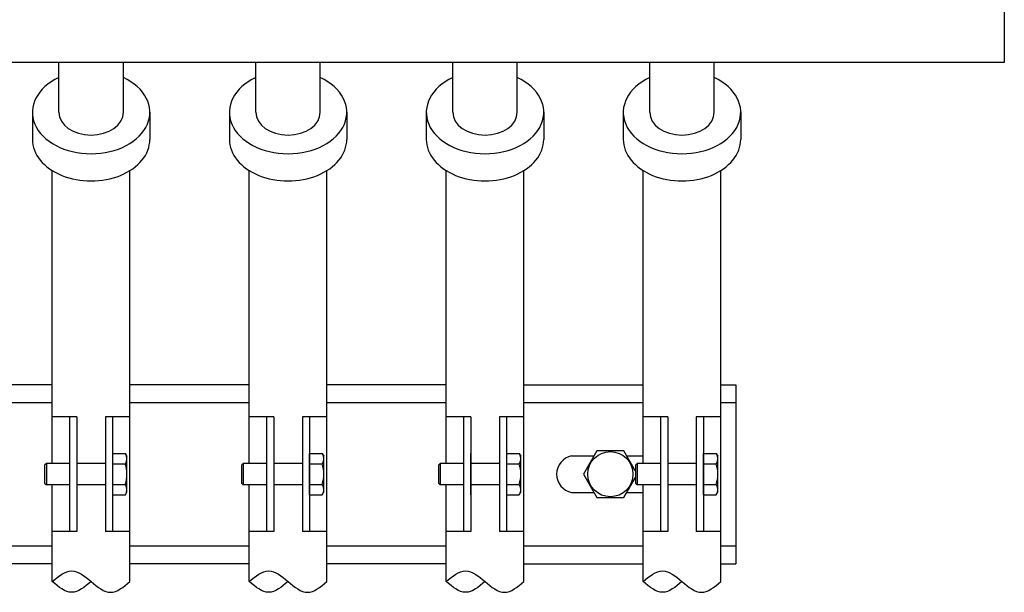
# Model space of a CAD drawing. Extents: x 112 to 4596, y 115 to 3182.
# Drawn here: x 1585 to 1860, y 1194 to 1354 of the extents above; entities that cross this region are included whole.
import ezdxf

# ---------------------------------------------------------------- set-up
doc = ezdxf.new("R2010")
doc.units = 0
doc.header["$LTSCALE"] = 32
doc.layers.get('0').update_dxf_attribs({"linetype": 'CONTINUOUS'})

msp = doc.modelspace()

# ---------------------------------------------------------------- linework, layer by layer
for p, q in [((1860.11, 1842.06), (1860.11, 1342.06)), ((1860.11, 1342.06), (1460.11, 1342.06)), ((1596.11, 1328.18), (1596.11, 1342.06)), ((1614.11, 1328.18), (1614.11, 1342.06)), ((1651.11, 1328.18), (1651.11, 1342.06)), ((1669.11, 1328.18), (1669.11, 1342.06)), ((1706.11, 1328.18), (1706.11, 1342.06)), ((1724.11, 1328.18), (1724.11, 1342.06)), ((1761.11, 1328.18), (1761.11, 1342.06)), ((1779.11, 1328.18), (1779.11, 1342.06)), ((1588.71, 1328.18), (1588.71, 1320.59)), ((1621.51, 1328.18), (1621.51, 1320.59)), ((1643.71, 1328.18), (1643.71, 1320.59)), ((1676.51, 1328.18), (1676.51, 1320.59)), ((1698.71, 1328.18), (1698.71, 1320.59)), ((1731.51, 1328.18), (1731.51, 1320.59)), ((1753.71, 1328.18), (1753.71, 1320.59)), ((1786.51, 1328.18), (1786.51, 1320.59)), ((1594.26, 1230.06), (1594.26, 1311.89)), ((1615.96, 1197.06), (1615.96, 1311.89)), ((1649.26, 1230.06), (1649.26, 1311.89)), ((1670.96, 1197.06), (1670.96, 1311.89)), ((1704.26, 1230.06), (1704.26, 1311.89)), ((1725.96, 1197.06), (1725.96, 1311.89)), ((1759.26, 1230.06), (1759.26, 1311.89)), ((1780.96, 1197.06), (1780.96, 1311.89)), ((1594.26, 1252.06), (1560.96, 1252.06)), ((1649.26, 1252.06), (1615.96, 1252.06)), ((1704.26, 1252.06), (1670.96, 1252.06)), ((1725.96, 1252.06), (1759.26, 1252.06)), ((1780.96, 1252.06), (1785.11, 1252.06)), ((1785.11, 1252.06), (1785.11, 1202.06)), ((1560.96, 1247.06), (1594.26, 1247.06)), ((1615.96, 1247.06), (1649.26, 1247.06)), ((1670.96, 1247.06), (1704.26, 1247.06)), ((1725.96, 1247.06), (1759.26, 1247.06)), ((1780.96, 1247.06), (1785.11, 1247.06)), ((1601.11, 1243.06), (1594.26, 1243.06)), ((1599.11, 1243.06), (1599.11, 1211.06)), ((1601.11, 1243.06), (1601.11, 1211.06)), ((1615.96, 1243.06), (1609.11, 1243.06)), ((1609.11, 1243.06), (1609.11, 1211.06)), ((1611.11, 1243.06), (1611.11, 1211.06)), ((1656.11, 1243.06), (1649.26, 1243.06)), ((1654.11, 1243.06), (1654.11, 1211.06)), ((1656.11, 1243.06), (1656.11, 1211.06)), ((1670.96, 1243.06), (1664.11, 1243.06)), ((1664.11, 1243.06), (1664.11, 1211.06)), ((1666.11, 1243.06), (1666.11, 1211.06)), ((1711.11, 1243.06), (1704.26, 1243.06)), ((1709.11, 1243.06), (1709.11, 1211.06)), ((1711.11, 1243.06), (1711.11, 1211.06)), ((1725.96, 1243.06), (1719.11, 1243.06)), ((1719.11, 1243.06), (1719.11, 1211.06)), ((1721.11, 1243.06), (1721.11, 1211.06)), ((1766.11, 1243.06), (1759.26, 1243.06)), ((1764.11, 1243.06), (1764.11, 1211.06)), ((1766.11, 1243.06), (1766.11, 1211.06)), ((1780.96, 1243.06), (1774.11, 1243.06)), ((1774.11, 1243.06), (1774.11, 1211.06)), ((1776.11, 1243.06), (1776.11, 1211.06)), ((1611.11, 1232.83), (1614.67, 1232.83)), ((1614.67, 1232.83), (1615.11, 1232.06)), ((1615.11, 1222.06), (1615.11, 1232.06)), ((1666.11, 1221.29), (1666.11, 1232.83)), ((1666.11, 1232.83), (1669.67, 1232.83)), ((1669.67, 1232.83), (1670.11, 1232.06)), ((1670.11, 1222.06), (1670.11, 1232.06)), ((1711.11, 1221.29), (1711.11, 1232.83)), ((1721.11, 1232.83), (1724.67, 1232.83)), ((1724.67, 1232.83), (1725.11, 1232.06)), ((1725.11, 1222.06), (1725.11, 1232.06)), ((1739.26, 1232.19), (1745.57, 1232.19)), ((1746.36, 1233.56), (1742.61, 1227.06)), ((1753.87, 1233.56), (1746.36, 1233.56)), ((1757.11, 1227.94), (1753.87, 1233.56)), ((1754.66, 1232.19), (1759.26, 1232.19)), ((1776.11, 1221.29), (1776.11, 1232.83)), ((1776.11, 1232.83), (1779.67, 1232.83)), ((1779.67, 1232.83), (1780.11, 1232.06)), ((1780.11, 1222.06), (1780.11, 1232.06)), ((1592.61, 1230.06), (1592.11, 1229.56)), ((1592.11, 1229.56), (1592.11, 1224.56)), ((1599.11, 1230.06), (1592.61, 1230.06)), ((1592.61, 1230.06), (1592.61, 1224.06)), ((1609.11, 1230.06), (1601.11, 1230.06)), ((1611.11, 1229.95), (1614.67, 1229.95)), ((1647.61, 1230.06), (1647.11, 1229.56)), ((1647.11, 1229.56), (1647.11, 1224.56)), ((1647.61, 1230.06), (1647.61, 1224.06)), ((1654.11, 1230.06), (1647.61, 1230.06)), ((1664.11, 1230.06), (1656.11, 1230.06)), ((1666.11, 1229.95), (1669.67, 1229.95)), ((1702.61, 1230.06), (1702.11, 1229.56)), ((1702.11, 1229.56), (1702.11, 1224.56)), ((1709.11, 1230.06), (1702.61, 1230.06)), ((1702.61, 1230.06), (1702.61, 1224.06)), ((1719.11, 1230.06), (1711.11, 1230.06)), ((1721.11, 1229.95), (1724.67, 1229.95)), ((1757.61, 1230.06), (1757.11, 1229.56)), ((1757.11, 1229.56), (1757.11, 1224.56)), ((1764.11, 1230.06), (1757.61, 1230.06)), ((1757.61, 1230.06), (1757.61, 1224.06)), ((1774.11, 1230.06), (1766.11, 1230.06)), ((1776.11, 1229.95), (1779.67, 1229.95)), ((1742.61, 1227.06), (1746.36, 1220.56)), ((1592.11, 1224.56), (1592.61, 1224.06)), ((1599.11, 1224.06), (1592.61, 1224.06)), ((1594.26, 1197.06), (1594.26, 1224.06)), ((1609.11, 1224.06), (1601.11, 1224.06)), ((1611.11, 1224.17), (1614.67, 1224.17)), ((1647.11, 1224.56), (1647.61, 1224.06)), ((1654.11, 1224.06), (1647.61, 1224.06)), ((1649.26, 1197.06), (1649.26, 1224.06)), ((1664.11, 1224.06), (1656.11, 1224.06)), ((1666.11, 1224.17), (1669.67, 1224.17)), ((1702.11, 1224.56), (1702.61, 1224.06)), ((1709.11, 1224.06), (1702.61, 1224.06)), ((1704.26, 1197.06), (1704.26, 1224.06)), ((1719.11, 1224.06), (1711.11, 1224.06)), ((1721.11, 1224.17), (1724.67, 1224.17)), ((1753.87, 1220.56), (1757.11, 1226.18)), ((1757.11, 1224.56), (1757.61, 1224.06)), ((1764.11, 1224.06), (1757.61, 1224.06)), ((1759.26, 1197.06), (1759.26, 1224.06)), ((1774.11, 1224.06), (1766.11, 1224.06)), ((1776.11, 1224.17), (1779.67, 1224.17)), ((1611.11, 1221.29), (1614.67, 1221.29)), ((1614.67, 1221.29), (1615.11, 1222.06)), ((1666.11, 1221.29), (1669.67, 1221.29)), ((1669.67, 1221.29), (1670.11, 1222.06)), ((1721.11, 1221.29), (1724.67, 1221.29)), ((1724.67, 1221.29), (1725.11, 1222.06)), ((1739.26, 1221.93), (1745.57, 1221.93)), ((1754.66, 1221.93), (1759.26, 1221.93)), ((1776.11, 1221.29), (1779.67, 1221.29)), ((1779.67, 1221.29), (1780.11, 1222.06)), ((1746.36, 1220.56), (1753.87, 1220.56)), ((1601.11, 1211.06), (1594.26, 1211.06)), ((1615.96, 1211.06), (1609.11, 1211.06)), ((1656.11, 1211.06), (1649.26, 1211.06)), ((1670.96, 1211.06), (1664.11, 1211.06)), ((1711.11, 1211.06), (1704.26, 1211.06)), ((1725.96, 1211.06), (1719.11, 1211.06)), ((1766.11, 1211.06), (1759.26, 1211.06)), ((1780.96, 1211.06), (1774.11, 1211.06)), ((1560.96, 1207.06), (1594.26, 1207.06)), ((1615.96, 1207.06), (1649.26, 1207.06)), ((1670.96, 1207.06), (1704.26, 1207.06)), ((1725.96, 1207.06), (1759.26, 1207.06)), ((1780.96, 1207.06), (1785.11, 1207.06)), ((1594.26, 1202.06), (1560.96, 1202.06)), ((1649.26, 1202.06), (1615.96, 1202.06)), ((1704.26, 1202.06), (1670.96, 1202.06)), ((1725.96, 1202.06), (1759.26, 1202.06)), ((1780.96, 1202.06), (1785.11, 1202.06))]:
    msp.add_line(p, q)
msp.add_circle((1750.11, 1227.06), 6.31)
for centre, radius, start, end in [((1612.56, 1231.39), 2.56, 325.6158, 34.3842), ((1667.56, 1231.39), 2.56, 325.6158, 34.3842), ((1722.56, 1231.39), 2.56, 325.6158, 34.3842), ((1740.36, 1227.06), 5.25, 102.0944, 257.9056), ((1777.56, 1231.39), 2.56, 325.6158, 34.3842), ((1605.56, 1227.06), 9.55, 342.412, 17.588), ((1660.56, 1227.06), 9.55, 342.412, 17.588), ((1715.56, 1227.06), 9.55, 342.412, 17.588), ((1770.56, 1227.06), 9.55, 342.412, 17.588), ((1612.56, 1222.73), 2.56, 325.6158, 34.3842), ((1667.56, 1222.73), 2.56, 325.6158, 34.3842), ((1722.56, 1222.73), 2.56, 325.6158, 34.3842), ((1777.56, 1222.73), 2.56, 325.6158, 34.3842)]:
    msp.add_arc(centre, radius, start, end)
for centre, major_axis, start_param, end_param in [((1605.11, 1328.18), (-16.4, 0), 5.293294, 10.41467), ((1660.11, 1328.18), (-16.4, 0), 5.293294, 10.41467), ((1715.11, 1328.18), (-16.4, 0), 5.293294, 10.41467), ((1770.11, 1328.18), (-16.4, 0), 5.293294, 10.41467), ((1605.11, 1328.18), (9, 0), 3.141593, 6.283185), ((1660.11, 1328.18), (9, 0), 3.141593, 6.283185), ((1715.11, 1328.18), (9, 0), 3.141593, 6.283185), ((1770.11, 1328.18), (9, 0), 3.141593, 6.283185), ((1605.11, 1320.59), (-16.4, 0), 0, 3.141593), ((1660.11, 1320.59), (-16.4, 0), 0, 3.141593), ((1715.11, 1320.59), (-16.4, 0), 0, 3.141593), ((1770.11, 1320.59), (-16.4, 0), 0, 3.141593)]:
    msp.add_ellipse(centre, major_axis=major_axis, ratio=0.707107, start_param=start_param, end_param=end_param)
for points in [[(1594.26, 1197.06), (1596.07, 1198.56), (1599.69, 1201.56), (1605.11, 1197.06), (1610.54, 1192.56), (1614.16, 1195.56), (1615.96, 1197.06)], [(1649.26, 1197.06), (1651.07, 1198.56), (1654.69, 1201.56), (1660.11, 1197.06), (1665.54, 1192.56), (1669.16, 1195.56), (1670.96, 1197.06)], [(1704.26, 1197.06), (1706.07, 1198.56), (1709.69, 1201.56), (1715.11, 1197.06), (1720.54, 1192.56), (1724.16, 1195.56), (1725.96, 1197.06)], [(1759.26, 1197.06), (1761.07, 1198.56), (1764.69, 1201.56), (1770.11, 1197.06), (1775.54, 1192.56), (1779.16, 1195.56), (1780.96, 1197.06)], [(1605.11, 1197.06), (1603.31, 1195.56), (1599.69, 1192.56), (1596.07, 1195.56), (1594.26, 1197.06)], [(1660.11, 1197.06), (1658.31, 1195.56), (1654.69, 1192.56), (1651.07, 1195.56), (1649.26, 1197.06)], [(1715.11, 1197.06), (1713.31, 1195.56), (1709.69, 1192.56), (1706.07, 1195.56), (1704.26, 1197.06)], [(1770.11, 1197.06), (1768.31, 1195.56), (1764.69, 1192.56), (1761.07, 1195.56), (1759.26, 1197.06)]]:
    msp.add_open_spline(points, degree=3)

doc.saveas('drawing.dxf')
